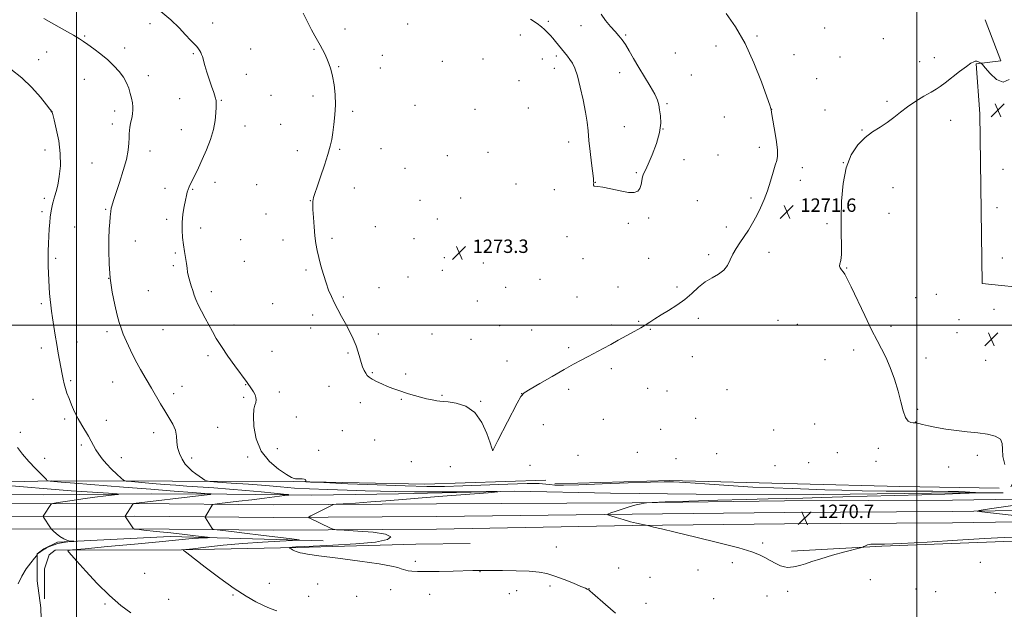
# Model space of a CAD drawing. Extents: x 2172300 to 2175200, y 354800 to 357700.
# Drawn here: x 2172966 to 2173552, y 356331 to 356682 of the extents above; entities that cross this region are included whole.
import ezdxf

# ---------------------------------------------------------------- set-up
doc = ezdxf.new("R2010")
doc.units = 0
doc.header["$MEASUREMENT"] = 0
for name, color, linetype, lineweight in [('32000', 7, 'Continuous', 0), ('DTM HARD BREAKLINE', 7, 'Continuous', 0), ('DTM SPOT ELEVATION', 2, 'Continuous', 13), ('INDEX CONTOUR', 41, 'Continuous', 13), ('INTERMEDIATE CONTOUR', 44, 'Continuous', 0), ('SPOT ELEVATION', 7, 'Continuous', 0)]:
    doc.layers.add(name, color=color, linetype=linetype, lineweight=lineweight)
doc.styles.add('Style-ITALICS', font='ITALICS.shx')

# ---------------------------------------------------------------- blocks, each defined once
blk = doc.blocks.new('SPOT')
at = {"layer": 'SPOT ELEVATION'}
for p, q in [((-3.91, -3.91), (3.82, 3.81)), ((-1.65, 3.77), (1.72, -3.93))]:
    blk.add_line(p, q, dxfattribs=at)

msp = doc.modelspace()

# ---------------------------------------------------------------- linework, layer by layer
at = {"layer": '32000', "flags": 128}
for points in [[(2173000, 355000), (2173000, 357500)], [(2173500, 357500), (2173500, 355000)], [(2172500, 356500), (2175000, 356500)]]:
    msp.add_lwpolyline(points, dxfattribs=at)
at = {"layer": 'DTM HARD BREAKLINE'}
for points in [[(2173555.91, 356403.96, 1271.97), (2173566.19, 356423.47, 1272.25), (2173572.47, 356442.56, 1272.44), (2173569.61, 356521.64, 1273.2), (2173538.96, 356524.85, 1273.49), (2173537.51, 356625.7, 1273.3), (2173535.38, 356655.47, 1272.11), (2173550.05, 356657.2, 1271.59), (2173540.79, 356681.67, 1270.4)], [(2173279.39, 356407.94, 1270.48), (2173207.41, 356405.5, 1270.95), (2173129.23, 356407.08, 1269.91), (2173057.26, 356407.31, 1267.25), (2172985.29, 356407.54, 1264.12), (2172902.65, 356405.58, 1260.23), (2172820.02, 356403.62, 1257.28), (2172737.81, 356399, 1255.58), (2172718.27, 356401.73, 1255.43), (2172706.72, 356401.76, 1255.58), (2172681.84, 356400.07, 1255.67)], [(2173353.13, 356407.71, 1270.1), (2173284.71, 356405.71, 1270.34)], [(2173549.04, 356403.09, 1271.24), (2173489.95, 356404.16, 1271.05), (2173429.1, 356405.69, 1270.67), (2173353.13, 356407.71, 1270.1)], [(2172666.03, 356393.9, 1254.03), (2172700.24, 356394.68, 1254.08), (2172716.24, 356395.52, 1252.04), (2172753.99, 356394.51, 1254.5), (2172823.31, 356397.4, 1255.6), (2172905.06, 356399.36, 1257.92), (2172980.14, 356399.12, 1260.53), (2173044.55, 356399.81, 1262.57), (2173089.42, 356399.67, 1264.28), (2173140.07, 356399.06, 1266.56), (2173191.6, 356399.78, 1267.32), (2173260.91, 356401.34, 1268.08), (2173317.77, 356400.27, 1268.36), (2173368.86, 356399.67, 1268.93), (2173444.38, 356399.43, 1269.26), (2173524.8, 356400.5, 1269.64), (2173551.45, 356400.42, 1270.5)], [(2173597.55, 356397.22, 1272.04), (2173521.21, 356396.13, 1271.75), (2173421.26, 356395.56, 1270.47), (2173330.61, 356394.52, 1269.95), (2173214.22, 356393.86, 1268.81), (2173117.45, 356393.28, 1267.53), (2173034.39, 356393.99, 1264.02), (2172953.04, 356393.8, 1260.69), (2172851.69, 356393.23, 1257.8), (2172761.92, 356391.74, 1255.47), (2172681.98, 356390.66, 1254.86), (2172599.8, 356390.04, 1253.91), (2172536.58, 356389.35, 1251.35), (2172500, 356387.776, 1249.726)], [(2173597.69, 356390.47, 1272.24), (2173521.28, 356389.38, 1271.95), (2173421.32, 356388.81, 1270.67), (2173330.69, 356387.77, 1270.15), (2173214.29, 356386.36, 1269.01), (2173117.44, 356385.78, 1267.73), (2173034.37, 356386.49, 1264.22), (2172953.07, 356386.3, 1260.89), (2172851.77, 356385.73, 1258), (2172762.03, 356384.24, 1255.67), (2172682.06, 356383.16, 1255.06), (2172599.87, 356382.54, 1254.11), (2172536.78, 356381.85, 1251.55), (2172500, 356380.271, 1249.913)], [(2173597.83, 356383.72, 1272.04), (2173521.35, 356382.63, 1271.75), (2173421.38, 356382.06, 1270.47), (2173330.77, 356381.02, 1269.95), (2173214.36, 356378.86, 1268.81), (2173117.43, 356378.28, 1267.53), (2173034.35, 356378.99, 1264.02), (2172953.1, 356378.8, 1260.69), (2172851.85, 356378.23, 1257.8), (2172762.14, 356376.74, 1255.47), (2172682.14, 356375.66, 1254.86), (2172599.94, 356375.04, 1253.91), (2172536.98, 356374.35, 1251.35), (2172500, 356372.765, 1249.701)], [(2173848.07, 356381.32, 1271.88), (2173786.76, 356380.62, 1271.17), (2173698.79, 356379.13, 1270.74), (2173630.37, 356376.68, 1270.17), (2173557.05, 356371.58, 1269.5), (2173479.3, 356368.72, 1269.93), (2173425.54, 356365.78, 1270.26)], [(2173146.88, 356371.94, 1266.45), (2173055.82, 356374.45, 1263.12), (2172988.72, 356371.11, 1261.8), (2172980.71, 356367.13, 1261.89), (2172976.71, 356364.04, 1261.99), (2172976.66, 356348.04, 1262.36), (2172978.83, 356332.04, 1262.22)], [(2172981.06, 356337.37, 1263.69), (2172981.12, 356355.14, 1263.74), (2172983.81, 356363.57, 1263.69), (2172987.38, 356366.22, 1263.79), (2173062.46, 356366.43, 1265.97), (2173131.32, 356367.99, 1268.15), (2173201.96, 356369.98, 1268.63), (2173234.39, 356370.33, 1268.72)], [(2172978.83, 356332.04, 1262.22), (2172980.84, 356266.73, 1260.32), (2172978.13, 356251.63, 1260.23), (2172971.88, 356241.43, 1259.94), (2172948.3, 356231.74, 1259.28)]]:
    msp.add_polyline3d(points, dxfattribs=at)
at = {"layer": 'DTM SPOT ELEVATION'}
for p in [(2173043.7, 356679.4, 1269.58), (2173081.14, 356679.65, 1270.5), (2173197.18, 356679.16, 1273.1), (2173280.85, 356680.72, 1274.05), (2173159.76, 356676.22, 1272.37), (2173300.27, 356678.22, 1274.21), (2173445.24, 356676.84, 1270.6), (2173004.91, 356672.04, 1268.15), (2173264.1, 356672.55, 1273.87), (2173326.75, 356672.69, 1273.95), (2173405.06, 356671.99, 1271.76), (2173480.03, 356670.39, 1270.67), (2172982.36, 356662.49, 1267.08), (2173028.77, 356664.81, 1268.54), (2173069.66, 356661.58, 1269.86), (2173103.62, 356664.2, 1270.88), (2173141.29, 356664.18, 1271.9), (2173356.37, 356661.94, 1273.56), (2173380.51, 356666.12, 1272.67), (2172977.61, 356657.98, 1266.75), (2173181.97, 356660.43, 1272.6), (2173217.83, 356656.93, 1273.2), (2173241.97, 356658.36, 1273.54), (2173277.26, 356658.34, 1273.87), (2173285.54, 356660.16, 1273.94), (2173426.98, 356660.91, 1271.24), (2173454.44, 356659.44, 1270.84), (2173501.82, 356656.82, 1271.27), (2173510.41, 356659.2, 1271.36), (2173156.15, 356653.8, 1272.09), (2173180.77, 356652.95, 1272.52), (2173284.33, 356652.71, 1273.89), (2173323.15, 356650.27, 1274.21), (2173004.81, 356646.29, 1267.14), (2173042.71, 356648.38, 1268.49), (2173101.19, 356649.18, 1270.68), (2173263.44, 356645.52, 1273.71), (2173365.92, 356648.81, 1273.45), (2173440.4, 356646.57, 1271.16), (2173061.36, 356634.85, 1269.12), (2173086.21, 356633.86, 1270.11), (2173115.74, 356636.71, 1271.03), (2173140.85, 356636.31, 1271.7), (2173482.24, 356633.27, 1271.68), (2172985.07, 356626.94, 1265.98), (2173022.69, 356627.33, 1267.54), (2173164.34, 356627.32, 1272.2), (2173201.56, 356630.89, 1272.78), (2173237.17, 356628.49, 1273.29), (2173268.82, 356629.2, 1273.7), (2173351.49, 356631.74, 1273.95), (2173413.71, 356628.45, 1271.99), (2173445.47, 356628.01, 1271.37), (2173385.5, 356623.95, 1272.98), (2173520.25, 356621.83, 1272.78), (2173021.44, 356619.68, 1267.46), (2173062.4, 356616.42, 1269.25), (2173100.24, 356618.41, 1270.64), (2173121.54, 356619.56, 1271.28), (2173325.95, 356618.04, 1274.22), (2173349.05, 356616.63, 1274), (2173467.49, 356616.13, 1271.92), (2173292.93, 356609.05, 1273.88), (2172981.39, 356604.21, 1265.46), (2173043.84, 356603.59, 1268.66), (2173131.5, 356603.86, 1271.63), (2173156.65, 356604.57, 1272.11), (2173181.34, 356605.08, 1272.47), (2173244.89, 356602.95, 1273.3), (2173406.31, 356605.92, 1272.29), (2173220.78, 356600.91, 1272.99), (2173361.57, 356598.42, 1273.6), (2173381.83, 356601.24, 1273.07), (2173009.26, 356596.41, 1266.87), (2173195.51, 356593.26, 1272.68), (2173431.94, 356593.64, 1271.67), (2173456.28, 356596.77, 1272), (2173551.38, 356592.73, 1272.53), (2173333.2, 356590.82, 1274.1), (2173430.74, 356586.12, 1271.57), (2173052.69, 356581.47, 1269.51), (2173069.19, 356580.84, 1270.1), (2173082.38, 356585.04, 1270.48), (2173107.2, 356583.63, 1271.23), (2173165.29, 356581.63, 1272.34), (2173261.49, 356583.94, 1273.52), (2173284.47, 356580.6, 1273.74), (2173308.85, 356585.04, 1274.01), (2173485.94, 356581.8, 1272.92), (2172980.86, 356575.45, 1265.67), (2173139.2, 356574.03, 1271.98), (2173204.53, 356574.23, 1272.86), (2173228.7, 356575.76, 1273.24), (2173369.51, 356574.17, 1273.04), (2173401.44, 356575.72, 1272.23), (2172979.61, 356567.65, 1265.71), (2173017.4, 356568.93, 1267.84), (2173547.75, 356569.98, 1272.97), (2173053.81, 356563.06, 1269.72), (2173112.88, 356566.27, 1271.45), (2173214.7, 356563.14, 1273.08), (2173340.52, 356563.79, 1273.84), (2173483.48, 356566.56, 1273.05), (2172998.97, 356558.44, 1266.92), (2173073.87, 356557.86, 1270.39), (2173177.81, 356558.7, 1272.55), (2173328.32, 356560.58, 1273.87), (2173386.75, 356558.49, 1272.33), (2173446.54, 356560.48, 1271.72), (2173035.16, 356550.13, 1268.85), (2173097.79, 356550.97, 1271.08), (2173122.88, 356550.74, 1271.67), (2173152.18, 356551.74, 1272.18), (2173200.87, 356551.52, 1272.91), (2173291.83, 356552.79, 1273.9), (2173243.38, 356544.65, 1273.59), (2173267.21, 356546.96, 1273.68), (2172987.71, 356539.92, 1266.28), (2173058.96, 356542.99, 1269.82), (2173218.96, 356540.31, 1273.21), (2173301.51, 356539.61, 1273.78), (2173340.51, 356539.87, 1273.24), (2173376.17, 356541.99, 1272.28), (2173412.01, 356543.46, 1271.54), (2173550.89, 356540.02, 1273.05), (2173057.73, 356535.46, 1269.76), (2173099.88, 356538.11, 1271.1), (2173136.71, 356532.91, 1271.85), (2173217.73, 356532.73, 1273.17), (2173242.15, 356537.04, 1273.58), (2173458.25, 356534.15, 1272.06), (2173019.11, 356527.89, 1268), (2173197.21, 356528.74, 1272.86), (2173275.85, 356527.37, 1273.71), (2173180.08, 356522.42, 1272.57), (2173255.46, 356522.59, 1273.63), (2173322.22, 356522.83, 1273.19), (2173357.36, 356522.7, 1272.32), (2173042.79, 356520.52, 1269.05), (2173080.23, 356520.09, 1270.39), (2173158.87, 356516.85, 1272.13), (2173297.83, 356516.88, 1273.33), (2173499.38, 356516.51, 1272.96), (2173511.67, 356518.48, 1273.02), (2172979.1, 356512.89, 1265.71), (2173116.72, 356512.82, 1271.3), (2173238.48, 356514.42, 1273.37), (2173545.96, 356509.45, 1273.07), (2173140.68, 356506.13, 1271.72), (2173370.13, 356504.2, 1271.57), (2173525.21, 356503.38, 1272.91), (2173051.55, 356497.35, 1269.09), (2173093.77, 356500.11, 1270.5), (2173139.43, 356498.48, 1271.58), (2173251.79, 356499.79, 1273.24), (2173318.56, 356500.16, 1272.46), (2173334.5, 356502.32, 1272.17), (2173341.51, 356497.53, 1271.85), (2173417.44, 356502.87, 1271.21), (2173429.05, 356500.6, 1271.17), (2173484.66, 356499.48, 1272.33), (2173018.24, 356496.3, 1267.61), (2173179.67, 356494.77, 1272.33), (2173211.57, 356494.79, 1272.78), (2173234.79, 356491.62, 1273.06), (2173270.96, 356497.15, 1273.12), (2173523.98, 356495.7, 1272.8), (2172979.15, 356486.61, 1265.51), (2173000.41, 356490.06, 1266.65), (2173292.96, 356486.72, 1272.44), (2173078.27, 356481.87, 1269.66), (2173116.42, 356484.47, 1270.8), (2173161.62, 356483.54, 1271.85), (2173366.49, 356481.44, 1271.1), (2173462.44, 356485.31, 1271.59), (2173505.57, 356480.64, 1272.53), (2173256.17, 356478.75, 1272.71), (2173318.32, 356474.22, 1271.42), (2173445.49, 356479.62, 1271.26), (2173541.08, 356479.12, 1272.64), (2173175.99, 356471.91, 1272.13), (2173195.83, 356471.15, 1272.26), (2172996.69, 356467.14, 1266.23), (2173021.56, 356466.35, 1267.18), (2173062.85, 356463.71, 1268.73), (2173100.75, 356464.81, 1269.95), (2173150.34, 356463.8, 1271.25), (2173339.85, 356462.61, 1270.65), (2173057.88, 356459.35, 1268.44), (2173099.52, 356457.17, 1269.75), (2173120.75, 356460.4, 1270.46), (2173217.6, 356458.3, 1272.13), (2173264.84, 356459.35, 1272.01), (2173292.97, 356461.9, 1271.48), (2173351.4, 356460.98, 1270.53), (2173387.08, 356461.84, 1270.74), (2172974.24, 356456.08, 1265.01), (2173168.99, 356454.08, 1271.43), (2173193.36, 356455.94, 1271.89), (2173240.56, 356454.73, 1272.12), (2173130.83, 356445.42, 1270.77), (2173368.38, 356444.62, 1270.29), (2173500.65, 356450.09, 1272.16), (2172992.97, 356444.22, 1265.69), (2173017.86, 356443.54, 1266.68), (2173083.99, 356439.31, 1268.86), (2173277.81, 356440.95, 1271.3), (2173313.5, 356444.12, 1270.6), (2173439.31, 356441.27, 1271.37), (2173499.42, 356442.5, 1272.01), (2172966.71, 356436.47, 1264.34), (2173045.93, 356436.21, 1267.47), (2173158.29, 356437.33, 1270.83), (2173347.74, 356438.08, 1270.1), (2173414.8, 356437.84, 1271.1), (2173003.03, 356428.76, 1265.68), (2173177.45, 356431.8, 1271.15), (2173026.69, 356421.31, 1266.59), (2173068.51, 356421.16, 1268.38), (2173101.92, 356421.65, 1269.7), (2173119.63, 356426.7, 1270.77), (2173144.21, 356425.74, 1271.07), (2173247.6, 356425.75, 1272.01), (2173298.41, 356422.68, 1270.54), (2173333.76, 356424.56, 1270.36), (2173380.99, 356423.73, 1270.45), (2173452.68, 356424.25, 1271.35), (2173477.07, 356426.93, 1271.68), (2173536.02, 356422.7, 1271.8), (2172981.03, 356420.83, 1264.72), (2173199.28, 356418.93, 1270.7), (2173222.55, 356416.02, 1270.43), (2173269.83, 356416.75, 1269.99), (2173356.78, 356420.65, 1269.87), (2173415.61, 356416.49, 1270.46), (2173435.62, 356418.38, 1270.88), (2173475.83, 356419.15, 1271.39), (2173519, 356415.79, 1271.18), (2173408.28, 356370.63, 1270.16), (2173285.57, 356368.14, 1268.69), (2173201.61, 356359.59, 1268.26), (2173390.19, 356358.88, 1269.72), (2173537.8, 356359.1, 1269.07), (2173040.54, 356352.54, 1264.99), (2173240.07, 356353.55, 1267.97), (2173322.75, 356355.76, 1268.78), (2173369.93, 356354.55, 1269.44), (2173114.8, 356346.64, 1266.69), (2173143.63, 356346.18, 1267.13), (2173281.85, 356345.09, 1267.71), (2173341.32, 356350.07, 1268.88), (2173472.33, 356348.73, 1269.4), (2173093.14, 356339.75, 1265.87), (2173186.93, 356342.75, 1267.48), (2173210.23, 356339.98, 1267.44), (2173257.51, 356340.55, 1267.34), (2173262, 356342.31, 1267.41), (2173304.93, 356343.33, 1268.02), (2173423.28, 356341.8, 1269.62), (2173499.63, 356343.32, 1269.14), (2173511.27, 356341.72, 1269.02), (2173546.8, 356340.96, 1269.32), (2173017.01, 356334.3, 1263.83), (2173054.99, 356337.16, 1264.85), (2173138.16, 356338.91, 1266.7), (2173166.69, 356338.91, 1267.07), (2173338.83, 356334.64, 1268.49), (2173379.08, 356337.41, 1269.21), (2173410.85, 356338.97, 1269.55)]:
    msp.add_point(p, dxfattribs=at)
at = {"layer": 'INDEX CONTOUR'}
msp.add_polyline3d([(2173050.255, 356686.499, 1270), (2173056.164, 356681.637, 1270), (2173061.068, 356676.833, 1270), (2173064.969, 356672.68, 1270), (2173067.903, 356669.616, 1270), (2173070.039, 356667.445, 1270), (2173071.579, 356665.814, 1270), (2173072.704, 356664.425, 1270), (2173073.513, 356663.203, 1270), (2173074.083, 356662.126, 1270), (2173074.511, 356661.102, 1270), (2173074.95, 356659.756, 1270), (2173076.498, 356654.463, 1270), (2173077.684, 356650.523, 1270), (2173079.034, 356646.277, 1270), (2173080.437, 356642.153, 1270), (2173081.709, 356638.488, 1270), (2173082.648, 356635.594, 1270), (2173083.116, 356633.598, 1270), (2173083.227, 356631.887, 1270), (2173083.154, 356629.663, 1270), (2173082.997, 356626.299, 1270), (2173082.543, 356621.833, 1270), (2173081.503, 356616.482, 1270), (2173079.696, 356610.507, 1270), (2173077.38, 356604.377, 1270), (2173074.923, 356598.611, 1270), (2173072.646, 356593.642, 1270), (2173070.675, 356589.566, 1270), (2173067.937, 356584.066, 1270), (2173067.122, 356582.322, 1270), (2173066.518, 356580.829, 1270), (2173066.003, 356579.253, 1270), (2173065.48, 356577.234, 1270), (2173064.86, 356574.413, 1270), (2173064.103, 356570.565, 1270), (2173063.384, 356566.017, 1270), (2173062.931, 356561.232, 1270), (2173062.907, 356556.597, 1270), (2173063.23, 356552.162, 1270), (2173063.757, 356547.898, 1270), (2173064.356, 356543.809, 1270), (2173065.446, 356536.721, 1270), (2173065.832, 356533.972, 1270), (2173066.204, 356531.532, 1270), (2173066.703, 356529.065, 1270), (2173067.425, 356526.33, 1270), (2173068.301, 356523.446, 1270), (2173069.21, 356520.622, 1270), (2173070.094, 356517.979, 1270), (2173071.117, 356515.27, 1270), (2173072.503, 356512.16, 1270), (2173074.391, 356508.427, 1270), (2173076.588, 356504.319, 1270), (2173080.924, 356496.289, 1270), (2173083.248, 356492.211, 1270), (2173086.246, 356487.45, 1270), (2173090.152, 356481.759, 1270), (2173094.296, 356475.977, 1270), (2173101.586, 356466.044, 1270), (2173104.274, 356462.146, 1270), (2173105.385, 356460.404, 1270), (2173106.314, 356458.65, 1270), (2173106.841, 356457.066, 1270), (2173106.957, 356455.614, 1270), (2173106.703, 356454.195, 1270), (2173106.166, 356452.596, 1270), (2173105.602, 356450.139, 1270), (2173105.312, 356446.027, 1270), (2173105.634, 356439.813, 1270), (2173107.039, 356432.436, 1270), (2173110.036, 356425.183, 1270), (2173114.814, 356419.131, 1270), (2173120.282, 356414.514, 1270), (2173125.03, 356411.354, 1270), (2173128.002, 356409.595, 1270), (2173129.56, 356408.859, 1270), (2173130.421, 356408.686, 1270), (2173131.193, 356408.685, 1270), (2173132.058, 356408.726, 1270), (2173133.087, 356408.742, 1270), (2173134.294, 356408.681, 1270), (2173135.449, 356408.522, 1270), (2173136.261, 356408.256, 1270), (2173136.532, 356407.892, 1270), (2173136.425, 356407.506, 1270), (2173136.198, 356407.191, 1270), (2173136.471, 356406.999, 1270), (2173139.325, 356406.807, 1270), (2173147.208, 356406.453, 1270), (2173161.463, 356405.837, 1270), (2173179.019, 356405.116, 1270), (2173195.701, 356404.513, 1270), (2173208.488, 356404.209, 1270), (2173218.974, 356404.219, 1270), (2173229.907, 356404.519, 1270), (2173256.784, 356405.602, 1270), (2173268.171, 356405.943, 1270), (2173275.3, 356405.905, 1270), (2173279.228, 356405.615, 1270), (2173281.766, 356405.268, 1270), (2173284.722, 356405.041, 1270), (2173289.866, 356405.014, 1270), (2173298.963, 356405.24, 1270), (2173312.811, 356405.732, 1270), (2173328.347, 356406.327, 1270), (2173341.542, 356406.821, 1270), (2173349.689, 356407.038, 1270), (2173355.368, 356406.924, 1270), (2173362.483, 356406.458, 1270), (2173373.861, 356405.657, 1270), (2173388.022, 356404.716, 1270), (2173402.409, 356403.871, 1270), (2173414.998, 356403.297, 1270), (2173425.901, 356402.919, 1270), (2173435.761, 356402.603, 1270), (2173445.295, 356402.247, 1270), (2173455.519, 356401.893, 1270), (2173467.523, 356401.615, 1270), (2173481.819, 356401.467, 1270), (2173496.608, 356401.407, 1270), (2173509.514, 356401.368, 1270), (2173518.74, 356401.296, 1270), (2173524.806, 356401.184, 1270), (2173528.812, 356401.039, 1270), (2173531.692, 356400.868, 1270), (2173533.72, 356400.701, 1270), (2173535.006, 356400.569, 1270), (2173535.602, 356400.493, 1270), (2173535.339, 356400.435, 1270), (2173533.994, 356400.348, 1270), (2173531.174, 356400.19, 1270), (2173525.805, 356399.958, 1270), (2173516.653, 356399.656, 1270), (2173503.087, 356399.29, 1270), (2173486.913, 356398.877, 1270), (2173470.547, 356398.435, 1270), (2173455.951, 356397.99, 1270), (2173443.281, 356397.581, 1270), (2173432.24, 356397.253, 1270), (2173422.256, 356397.024, 1270), (2173411.643, 356396.808, 1270), (2173398.44, 356396.49, 1270), (2173381.671, 356396, 1270), (2173364.31, 356395.448, 1270), (2173350.317, 356394.986, 1270), (2173342.529, 356394.717, 1270), (2173339.304, 356394.545, 1270), (2173337.877, 356394.322, 1270), (2173335.958, 356393.915, 1270), (2173333.151, 356393.246, 1270), (2173329.537, 356392.256, 1270), (2173325.315, 356390.945, 1270), (2173321.172, 356389.572, 1270), (2173317.917, 356388.459, 1270), (2173316.222, 356387.814, 1270), (2173316.228, 356387.376, 1270), (2173317.937, 356386.772, 1270), (2173321.218, 356385.738, 1270), (2173325.392, 356384.465, 1270), (2173329.643, 356383.256, 1270), (2173333.279, 356382.351, 1270), (2173336.099, 356381.748, 1270), (2173339.111, 356381.183, 1270), (2173339.91, 356381.003, 1270), (2173343.475, 356380.076, 1270), (2173348.148, 356378.913, 1270), (2173356.347, 356376.945, 1270), (2173368.548, 356374.059, 1270), (2173382.24, 356370.764, 1270), (2173394.164, 356367.717, 1270), (2173401.91, 356365.402, 1270), (2173406.453, 356363.605, 1270), (2173409.613, 356361.937, 1270), (2173412.843, 356360.129, 1270), (2173416.116, 356358.387, 1270), (2173419.036, 356357.035, 1270), (2173421.323, 356356.31, 1270), (2173423.163, 356356.09, 1270), (2173424.858, 356356.163, 1270), (2173426.671, 356356.368, 1270), (2173428.711, 356356.737, 1270), (2173431.05, 356357.352, 1270), (2173433.841, 356358.285, 1270), (2173437.583, 356359.572, 1270), (2173442.856, 356361.243, 1270), (2173449.855, 356363.253, 1270), (2173457.217, 356365.26, 1270), (2173466.527, 356367.741, 1270), (2173467.915, 356368.166, 1270), (2173468.546, 356368.489, 1270), (2173469.42, 356368.975, 1270), (2173470.776, 356369.504, 1270), (2173472.664, 356369.858, 1270), (2173475.457, 356369.913, 1270), (2173480.825, 356369.925, 1270), (2173490.763, 356370.251, 1270), (2173506.246, 356371.114, 1270), (2173524.169, 356372.24, 1270), (2173540.41, 356373.228, 1270), (2173552.047, 356373.783, 1270), (2173560.952, 356374.035, 1270)], dxfattribs=at)
at = {"layer": 'INTERMEDIATE CONTOUR'}
for points in [[(2173134.916, 356685.543, 1272), (2173137.537, 356680.416, 1272), (2173139.893, 356675.717, 1272), (2173141.886, 356672.04, 1272), (2173145.081, 356666.594, 1272), (2173146.473, 356664.017, 1272), (2173147.79, 356661.34, 1272), (2173149.047, 356658.562, 1272), (2173150.254, 356655.626, 1272), (2173151.389, 356652.254, 1272), (2173152.422, 356648.115, 1272), (2173153.306, 356643, 1272), (2173153.922, 356637.188, 1272), (2173154.134, 356631.086, 1272), (2173153.866, 356625.079, 1272), (2173153.275, 356619.487, 1272), (2173152.579, 356614.611, 1272), (2173151.906, 356610.54, 1272), (2173151.032, 356606.517, 1272), (2173149.64, 356601.573, 1272), (2173147.565, 356595.14, 1272), (2173145.223, 356588.24, 1272), (2173143.179, 356582.296, 1272), (2173141.863, 356578.37, 1272), (2173141.163, 356576.09, 1272), (2173140.83, 356574.723, 1272), (2173140.662, 356573.539, 1272), (2173140.629, 356571.818, 1272), (2173140.747, 356568.842, 1272), (2173141.022, 356564.184, 1272), (2173141.429, 356558.6, 1272), (2173141.934, 356553.136, 1272), (2173142.519, 356548.555, 1272), (2173143.256, 356544.482, 1272), (2173144.231, 356540.262, 1272), (2173145.498, 356535.429, 1272), (2173146.972, 356530.294, 1272), (2173148.528, 356525.358, 1272), (2173150.088, 356520.992, 1272), (2173151.719, 356517.049, 1272), (2173153.523, 356513.249, 1272), (2173155.576, 356509.355, 1272), (2173157.818, 356505.287, 1272), (2173160.158, 356501.006, 1272), (2173162.49, 356496.523, 1272), (2173164.64, 356492.041, 1272), (2173166.418, 356487.815, 1272), (2173167.702, 356484.049, 1272), (2173168.642, 356480.74, 1272), (2173169.456, 356477.833, 1272), (2173170.317, 356475.293, 1272), (2173171.226, 356473.152, 1272), (2173172.135, 356471.459, 1272), (2173173.062, 356470.209, 1272), (2173174.264, 356469.171, 1272), (2173176.06, 356468.061, 1272), (2173178.653, 356466.675, 1272), (2173181.78, 356465.145, 1272), (2173185.063, 356463.682, 1272), (2173188.207, 356462.449, 1272), (2173191.266, 356461.378, 1272), (2173197.644, 356459.29, 1272), (2173201.076, 356458.221, 1272), (2173204.651, 356457.212, 1272), (2173208.288, 356456.327, 1272), (2173211.655, 356455.626, 1272), (2173214.364, 356455.162, 1272), (2173216.27, 356454.947, 1272), (2173218.19, 356454.798, 1272), (2173221.187, 356454.496, 1272), (2173225.95, 356453.726, 1272), (2173231.65, 356451.843, 1272), (2173237.091, 356448.113, 1272), (2173241.304, 356442.233, 1272), (2173244.251, 356435.609, 1272), (2173246.126, 356430.073, 1272), (2173247.142, 356426.995, 1272), (2173247.574, 356425.874, 1272), (2173247.717, 356425.746, 1272), (2173247.92, 356426.006, 1272), (2173248.744, 356427.502, 1272), (2173250.806, 356431.442, 1272), (2173262.248, 356453.622, 1272), (2173264.485, 356457.67, 1272), (2173266.497, 356459.865, 1272), (2173269.912, 356462.005, 1272), (2173275.811, 356465.424, 1272), (2173283.112, 356469.633, 1272), (2173290.188, 356473.684, 1272), (2173295.809, 356476.855, 1272), (2173300.33, 356479.34, 1272), (2173304.503, 356481.557, 1272), (2173313.517, 356486.237, 1272), (2173318.091, 356488.671, 1272), (2173322.442, 356491.082, 1272), (2173330, 356495.377, 1272), (2173335.776, 356498.576, 1272), (2173338.383, 356500.102, 1272), (2173341.101, 356501.823, 1272), (2173344.184, 356503.817, 1272), (2173347.884, 356506.139, 1272), (2173352.339, 356508.834, 1272), (2173357.184, 356511.897, 1272), (2173361.932, 356515.313, 1272), (2173366.222, 356519.003, 1272), (2173370.204, 356522.636, 1272), (2173374.155, 356525.818, 1272), (2173378.227, 356528.303, 1272), (2173382.075, 356530.453, 1272), (2173385.233, 356532.775, 1272), (2173387.405, 356535.646, 1272), (2173388.984, 356538.931, 1272), (2173390.533, 356542.358, 1272), (2173392.493, 356545.731, 1272), (2173394.812, 356549.135, 1272), (2173397.317, 356552.727, 1272), (2173399.854, 356556.626, 1272), (2173402.362, 356560.814, 1272), (2173404.801, 356565.237, 1272), (2173407.131, 356569.865, 1272), (2173409.307, 356574.77, 1272), (2173411.286, 356580.048, 1272), (2173413.028, 356585.652, 1272), (2173414.521, 356590.962, 1272), (2173415.758, 356595.217, 1272), (2173416.707, 356598.035, 1272), (2173417.223, 356600.58, 1272), (2173417.134, 356604.391, 1272), (2173416.371, 356610.434, 1272), (2173415.27, 356617.357, 1272), (2173413.686, 356626.609, 1272), (2173413.398, 356628.387, 1272), (2173413.259, 356628.851, 1272), (2173412.576, 356630.82, 1272), (2173410.816, 356635.81, 1272), (2173407.602, 356644.727, 1272), (2173403.152, 356656.033, 1272), (2173397.832, 356667.58, 1272), (2173392.083, 356677.546, 1272), (2173386.646, 356685.424, 1272)], [(2173270.126, 356682.107, 1274), (2173274.063, 356679.478, 1274), (2173276.78, 356677.444, 1274), (2173278.529, 356675.898, 1274), (2173279.765, 356674.641, 1274), (2173280.886, 356673.476, 1274), (2173282.069, 356672.221, 1274), (2173283.432, 356670.696, 1274), (2173285.055, 356668.779, 1274), (2173286.849, 356666.597, 1274), (2173290.463, 356662.153, 1274), (2173292.134, 356660.045, 1274), (2173293.68, 356657.982, 1274), (2173295.107, 356655.804, 1274), (2173296.529, 356652.829, 1274), (2173298.086, 356648.248, 1274), (2173299.843, 356641.619, 1274), (2173301.577, 356633.973, 1274), (2173302.989, 356626.708, 1274), (2173303.88, 356620.808, 1274), (2173304.445, 356615.593, 1274), (2173304.98, 356609.97, 1274), (2173305.698, 356603.254, 1274), (2173306.492, 356596.401, 1274), (2173307.591, 356587.364, 1274), (2173307.775, 356585.653, 1274), (2173307.786, 356584.75, 1274), (2173307.707, 356583.94, 1274), (2173307.688, 356583.221, 1274), (2173307.9, 356582.767, 1274), (2173308.569, 356582.656, 1274), (2173310.167, 356582.586, 1274), (2173313.224, 356582.159, 1274), (2173317.972, 356581.135, 1274), (2173323.458, 356579.917, 1274), (2173328.429, 356579.068, 1274), (2173331.912, 356579.04, 1274), (2173334.058, 356579.858, 1274), (2173335.294, 356581.437, 1274), (2173336.014, 356583.63, 1274), (2173336.899, 356588.293, 1274), (2173337.505, 356590.127, 1274), (2173338.526, 356592.321, 1274), (2173340.195, 356595.873, 1274), (2173342.581, 356601.411, 1274), (2173345.091, 356608.086, 1274), (2173346.972, 356614.677, 1274), (2173347.681, 356620.202, 1274), (2173347.524, 356624.62, 1274), (2173347.022, 356628.124, 1274), (2173346.528, 356630.995, 1274), (2173345.725, 356633.854, 1274), (2173344.134, 356637.41, 1274), (2173341.449, 356642.146, 1274), (2173338.078, 356647.655, 1274), (2173334.605, 356653.307, 1274), (2173331.509, 356658.547, 1274), (2173328.862, 356663.129, 1274), (2173326.629, 356666.885, 1274), (2173324.72, 356669.763, 1274), (2173322.821, 356672.186, 1274), (2173320.561, 356674.699, 1274), (2173317.73, 356677.718, 1274), (2173314.753, 356681.184, 1274), (2173312.212, 356684.911, 1274)], [(2172980.539, 356682.362, 1268), (2172986.553, 356678.961, 1268), (2172992.92, 356675.435, 1268), (2172998.319, 356672.42, 1268), (2173001.853, 356670.332, 1268), (2173004.287, 356668.71, 1268), (2173006.81, 356666.872, 1268), (2173010.308, 356664.304, 1268), (2173014.464, 356661.158, 1268), (2173018.66, 356657.751, 1268), (2173022.376, 356654.343, 1268), (2173025.484, 356650.97, 1268), (2173027.954, 356647.612, 1268), (2173029.79, 356644.265, 1268), (2173031.11, 356640.992, 1268), (2173032.073, 356637.872, 1268), (2173032.799, 356634.977, 1268), (2173033.309, 356632.342, 1268), (2173033.592, 356629.999, 1268), (2173033.642, 356627.943, 1268), (2173033.481, 356626.037, 1268), (2173033.136, 356624.113, 1268), (2173032.139, 356619.924, 1268), (2173031.733, 356617.859, 1268), (2173031.526, 356615.91, 1268), (2173031.457, 356613.848, 1268), (2173031.424, 356611.38, 1268), (2173031.298, 356608.208, 1268), (2173030.83, 356604.057, 1268), (2173029.74, 356598.65, 1268), (2173027.888, 356591.968, 1268), (2173025.686, 356584.997, 1268), (2173022.309, 356574.835, 1268), (2173021.489, 356572.297, 1268), (2173021.03, 356570.775, 1268), (2173020.761, 356569.75, 1268), (2173020.602, 356568.983, 1268), (2173020.498, 356568.301, 1268), (2173020.399, 356567.506, 1268), (2173020.274, 356566.295, 1268), (2173020.096, 356564.338, 1268), (2173019.853, 356561.335, 1268), (2173019.591, 356557.106, 1268), (2173019.368, 356551.5, 1268), (2173019.264, 356544.484, 1268), (2173019.443, 356536.481, 1268), (2173020.092, 356528.035, 1268), (2173021.305, 356519.705, 1268), (2173022.819, 356512.134, 1268), (2173024.281, 356505.984, 1268), (2173025.451, 356501.625, 1268), (2173026.547, 356498.262, 1268), (2173027.899, 356494.804, 1268), (2173029.772, 356490.406, 1268), (2173032.161, 356485.186, 1268), (2173034.993, 356479.501, 1268), (2173038.166, 356473.688, 1268), (2173041.457, 356467.987, 1268), (2173044.614, 356462.615, 1268), (2173050.052, 356453.271, 1268), (2173052.579, 356449.1, 1268), (2173055.098, 356445.115, 1268), (2173057.324, 356441.296, 1268), (2173058.885, 356437.644, 1268), (2173059.57, 356434.145, 1268), (2173059.823, 356430.721, 1268), (2173060.249, 356427.279, 1268), (2173061.312, 356423.787, 1268), (2173062.916, 356420.447, 1268), (2173064.82, 356417.526, 1268), (2173066.825, 356415.207, 1268), (2173068.887, 356413.356, 1268), (2173071.001, 356411.758, 1268), (2173073.118, 356410.26, 1268), (2173075.021, 356408.952, 1268), (2173076.449, 356407.987, 1268), (2173077.461, 356407.448, 1268), (2173079.396, 356407.14, 1268), (2173083.914, 356406.799, 1268), (2173092.047, 356406.224, 1268), (2173102.323, 356405.473, 1268), (2173112.643, 356404.67, 1268), (2173121.498, 356403.918, 1268), (2173129.728, 356403.259, 1268), (2173138.765, 356402.715, 1268), (2173149.548, 356402.299, 1268), (2173161.067, 356401.973, 1268), (2173171.813, 356401.691, 1268), (2173180.904, 356401.42, 1268), (2173189.951, 356401.191, 1268), (2173201.182, 356401.046, 1268), (2173215.843, 356401.015, 1268), (2173231.259, 356401.059, 1268), (2173243.771, 356401.122, 1268), (2173250.379, 356401.134, 1268), (2173250.697, 356400.971, 1268), (2173244.999, 356400.493, 1268), (2173220.676, 356398.555, 1268), (2173208.139, 356397.537, 1268), (2173191.56, 356396.154, 1268), (2173184.168, 356395.583, 1268), (2173175.23, 356394.955, 1268), (2173166.079, 356394.345, 1268), (2173158.74, 356393.866, 1268), (2173154.66, 356393.589, 1268), (2173152.96, 356393.388, 1268), (2173152.186, 356393.091, 1268), (2173139.592, 356386.766, 1268), (2173138.403, 356386.146, 1268), (2173138.121, 356385.843, 1268), (2173138.503, 356385.594, 1268), (2173151.13, 356379.42, 1268), (2173152.697, 356378.755, 1268), (2173154.837, 356378.428, 1268), (2173159.384, 356378.158, 1268), (2173167.365, 356377.7, 1268), (2173176.569, 356376.948, 1268), (2173183.977, 356375.83, 1268), (2173187.042, 356374.334, 1268), (2173185.114, 356372.686, 1268), (2173178.01, 356371.168, 1268), (2173166.186, 356370.007, 1268), (2173152.634, 356369.199, 1268), (2173140.98, 356368.681, 1268), (2173130.64, 356368.24, 1268), (2173129.258, 356368.159, 1268), (2173128.311, 356368.076, 1268), (2173126.996, 356367.933, 1268), (2173126.723, 356367.885, 1268), (2173126.747, 356367.781, 1268), (2173127.089, 356367.535, 1268), (2173127.749, 356367.091, 1268), (2173128.651, 356366.532, 1268), (2173129.701, 356365.975, 1268), (2173130.812, 356365.513, 1268), (2173131.944, 356365.136, 1268), (2173133.063, 356364.813, 1268), (2173134.443, 356364.479, 1268), (2173137.585, 356363.949, 1268), (2173144.296, 356363.003, 1268), (2173155.502, 356361.523, 1268), (2173168.608, 356359.775, 1268), (2173180.137, 356358.124, 1268), (2173187.455, 356356.855, 1268), (2173191.293, 356355.942, 1268), (2173193.223, 356355.277, 1268), (2173194.603, 356354.767, 1268), (2173195.93, 356354.37, 1268), (2173197.489, 356354.057, 1268), (2173199.637, 356353.808, 1268), (2173203.021, 356353.646, 1268), (2173208.363, 356353.607, 1268), (2173215.944, 356353.704, 1268), (2173224.274, 356353.879, 1268), (2173235.949, 356354.152, 1268), (2173238.339, 356354.196, 1268), (2173239.571, 356354.203, 1268), (2173242.669, 356354.184, 1268), (2173253.558, 356354.169, 1268), (2173261.715, 356354.081, 1268), (2173269.396, 356353.822, 1268), (2173275.263, 356353.293, 1268), (2173279.974, 356352.36, 1268), (2173284.685, 356350.884, 1268), (2173290.175, 356348.833, 1268), (2173295.716, 356346.622, 1268), (2173300.202, 356344.772, 1268), (2173302.831, 356343.672, 1268), (2173303.994, 356343.17, 1268), (2173304.389, 356342.972, 1268), (2173304.605, 356342.829, 1268), (2173304.821, 356342.651, 1268), (2173305.651, 356341.909, 1268), (2173307.04, 356340.701, 1268), (2173314.844, 356333.989, 1268), (2173320.719, 356328.792, 1268)], [(2173555.022, 356646.078, 1272), (2173551.409, 356644.629, 1272), (2173547.443, 356646.241, 1272), (2173543.671, 356649.661, 1272), (2173540.755, 356653.059, 1272), (2173539.139, 356655.021, 1272), (2173538.431, 356655.799, 1272), (2173538.024, 356656.056, 1272), (2173536.748, 356656.661, 1272), (2173536.129, 356656.942, 1272), (2173535.709, 356657.098, 1272), (2173535.345, 356657.114, 1272), (2173534.825, 356656.993, 1272), (2173533.912, 356656.665, 1272), (2173532.264, 356655.786, 1272), (2173529.515, 356653.937, 1272), (2173525.52, 356650.917, 1272), (2173516.971, 356644.225, 1272), (2173514.02, 356642.047, 1272), (2173511.523, 356640.42, 1272), (2173508.51, 356638.653, 1272), (2173504.307, 356636.213, 1272), (2173499.388, 356633.217, 1272), (2173494.519, 356629.943, 1272), (2173490.266, 356626.645, 1272), (2173486.404, 356623.471, 1272), (2173482.507, 356620.546, 1272), (2173478.258, 356617.89, 1272), (2173473.759, 356615.111, 1272), (2173469.223, 356611.715, 1272), (2173464.88, 356607.239, 1272), (2173461.049, 356601.338, 1272), (2173458.067, 356593.704, 1272), (2173456.179, 356584.266, 1272), (2173455.227, 356573.911, 1272), (2173454.955, 356563.768, 1272), (2173455.096, 356554.82, 1272), (2173455.331, 356547.483, 1272), (2173455.328, 356542.028, 1272), (2173454.881, 356538.565, 1272), (2173454.3, 356536.546, 1272), (2173454.021, 356535.263, 1272), (2173454.359, 356534.12, 1272), (2173455.158, 356532.97, 1272), (2173456.138, 356531.782, 1272), (2173457.156, 356530.343, 1272), (2173458.61, 356527.715, 1272), (2173461.029, 356522.786, 1272), (2173469.045, 356505.784, 1272), (2173473.174, 356497.305, 1272), (2173476.464, 356491.01, 1272), (2173479.134, 356486.06, 1272), (2173481.614, 356481.038, 1272), (2173484.214, 356474.881, 1272), (2173486.76, 356467.94, 1272), (2173488.957, 356460.925, 1272), (2173490.612, 356454.496, 1272), (2173491.951, 356449.126, 1272), (2173493.305, 356445.247, 1272), (2173494.894, 356443.111, 1272), (2173496.512, 356442.269, 1272), (2173497.847, 356442.097, 1272), (2173498.669, 356442.073, 1272), (2173499.083, 356442.079, 1272), (2173499.428, 356442.122, 1272), (2173499.601, 356442.119, 1272), (2173499.851, 356442.062, 1272), (2173500.301, 356441.918, 1272), (2173501.344, 356441.611, 1272), (2173503.446, 356441.054, 1272), (2173506.943, 356440.206, 1272), (2173511.664, 356439.203, 1272), (2173517.312, 356438.226, 1272), (2173523.569, 356437.411, 1272), (2173530.056, 356436.713, 1272), (2173536.374, 356436.044, 1272), (2173542.103, 356435.282, 1272), (2173546.74, 356434.167, 1272), (2173549.758, 356432.407, 1272), (2173550.908, 356429.768, 1272), (2173551.041, 356426.274, 1272), (2173551.283, 356422.006, 1272), (2173552.459, 356417.175, 1272)], [(2172961.087, 356652.211, 1266), (2172967.542, 356647.187, 1266), (2172973.53, 356641.366, 1266), (2172978.556, 356635.66, 1266), (2172982.215, 356631.148, 1266), (2172984.263, 356628.597, 1266), (2172985.438, 356627.169, 1266), (2172985.499, 356627.038, 1266), (2172985.539, 356626.885, 1266), (2172985.609, 356626.545, 1266), (2172985.908, 356625.28, 1266), (2172986.678, 356622.197, 1266), (2172988.018, 356616.739, 1266), (2172989.466, 356609.664, 1266), (2172990.423, 356602.06, 1266), (2172990.453, 356594.883, 1266), (2172989.797, 356588.569, 1266), (2172988.86, 356583.423, 1266), (2172987.984, 356579.637, 1266), (2172987.248, 356576.953, 1266), (2172986.663, 356575.001, 1266), (2172986.227, 356573.44, 1266), (2172985.878, 356572.046, 1266), (2172985.152, 356568.981, 1266), (2172984.753, 356566.954, 1266), (2172984.395, 356564.379, 1266), (2172984.118, 356561.146, 1266), (2172983.896, 356557.357, 1266), (2172983.463, 356548.716, 1266), (2172983.27, 356544.153, 1266), (2172983.164, 356539.613, 1266), (2172983.189, 356535.205, 1266), (2172983.317, 356530.938, 1266), (2172983.505, 356526.788, 1266), (2172983.722, 356522.753, 1266), (2172983.98, 356518.89, 1266), (2172984.304, 356515.275, 1266), (2172984.717, 356511.898, 1266), (2172985.232, 356508.411, 1266), (2172985.859, 356504.378, 1266), (2172987.433, 356494.106, 1266), (2172988.319, 356488.597, 1266), (2172989.221, 356483.371, 1266), (2172991.481, 356470.913, 1266), (2172992.055, 356467.894, 1266), (2172992.671, 356465.16, 1266), (2172993.422, 356462.492, 1266), (2172994.379, 356459.66, 1266), (2172995.607, 356456.429, 1266), (2172997.149, 356452.657, 1266), (2172998.963, 356448.57, 1266), (2173000.989, 356444.483, 1266), (2173003.147, 356440.663, 1266), (2173007.203, 356434.018, 1266), (2173008.809, 356431.192, 1266), (2173010.23, 356428.572, 1266), (2173011.663, 356426.012, 1266), (2173013.298, 356423.38, 1266), (2173015.305, 356420.599, 1266), (2173017.845, 356417.604, 1266), (2173020.944, 356414.423, 1266), (2173024.072, 356411.45, 1266), (2173026.565, 356409.172, 1266), (2173028.096, 356407.913, 1266), (2173029.697, 356407.364, 1266), (2173032.743, 356407.053, 1266), (2173045.157, 356406.036, 1266), (2173052.462, 356405.455, 1266), (2173059.178, 356404.94, 1266), (2173065.784, 356404.457, 1266), (2173081.713, 356403.324, 1266), (2173091.171, 356402.62, 1266), (2173100.792, 356401.84, 1266), (2173109.871, 356401.015, 1266), (2173117.632, 356400.249, 1266), (2173123.288, 356399.664, 1266), (2173126.199, 356399.326, 1266), (2173126.315, 356399.082, 1266), (2173123.734, 356398.723, 1266), (2173111.92, 356397.255, 1266), (2173104.315, 356396.324, 1266), (2173096.744, 356395.416, 1266), (2173085.079, 356394.039, 1266), (2173082.367, 356393.701, 1266), (2173081.278, 356393.436, 1266), (2173080.878, 356393.015, 1266), (2173076.922, 356386.799, 1266), (2173076.636, 356386.306, 1266), (2173076.621, 356385.981, 1266), (2173076.863, 356385.544, 1266), (2173080.795, 356379.26, 1266), (2173081.183, 356378.778, 1266), (2173081.933, 356378.533, 1266), (2173083.689, 356378.316, 1266), (2173087.041, 356377.944, 1266), (2173092.37, 356377.338, 1266), (2173100.002, 356376.446, 1266), (2173109.826, 356375.273, 1266), (2173128.155, 356373.058, 1266), (2173132.453, 356372.5, 1266), (2173132.582, 356372.233, 1266), (2173128.653, 356372.025, 1266), (2173120.978, 356371.677, 1266), (2173110.666, 356371.114, 1266), (2173099.029, 356370.289, 1266), (2173087.383, 356369.208, 1266), (2173077.047, 356368.08, 1266), (2173069.347, 356367.168, 1266), (2173065.175, 356366.659, 1266), (2173063.689, 356366.436, 1266), (2173063.613, 356366.31, 1266), (2173064.069, 356365.979, 1266), (2173065.753, 356364.701, 1266), (2173076.702, 356356.271, 1266), (2173085.329, 356349.758, 1266), (2173093.907, 356343.575, 1266), (2173101.05, 356338.895, 1266), (2173106.742, 356335.63, 1266), (2173111.309, 356333.372, 1266), (2173115.199, 356331.709, 1266), (2173119.355, 356330.212, 1266)], [(2172965.018, 356427.427, 1264), (2172967.899, 356423.318, 1264), (2172971.685, 356418.98, 1264), (2172975.704, 356414.85, 1264), (2172979.074, 356411.52, 1264), (2172981.139, 356409.414, 1264), (2172982.131, 356408.306, 1264), (2172982.688, 356407.575, 1264), (2172982.85, 356407.481, 1264), (2172983.137, 356407.443, 1264), (2172984.457, 356407.326, 1264), (2172990.962, 356406.822, 1264), (2172998.845, 356406.188, 1264), (2173028.017, 356403.807, 1264), (2173044.281, 356402.507, 1264), (2173058.208, 356401.434, 1264), (2173069.045, 356400.63, 1264), (2173076.466, 356400.094, 1264), (2173080.118, 356399.777, 1264), (2173079.517, 356399.43, 1264), (2173074.149, 356398.757, 1264), (2173033.931, 356393.994, 1264), (2173033.882, 356393.947, 1264), (2173033.675, 356393.641, 1264), (2173029.049, 356386.555, 1264), (2173029.044, 356386.454, 1264), (2173029.241, 356386.111, 1264), (2173033.896, 356378.962, 1264), (2173033.954, 356378.944, 1264), (2173034.074, 356378.926, 1264), (2173034.475, 356378.889, 1264), (2173036.136, 356378.719, 1264), (2173040.227, 356378.282, 1264), (2173047.389, 356377.498, 1264), (2173056.155, 356376.528, 1264), (2173064.527, 356375.589, 1264), (2173070.902, 356374.858, 1264), (2173077.922, 356374.025, 1264), (2173079.236, 356373.854, 1264), (2173079.275, 356373.772, 1264), (2173078.075, 356373.709, 1264), (2173075.728, 356373.603, 1264), (2173072.565, 356373.429, 1264), (2173068.978, 356373.172, 1264), (2173064.973, 356372.801, 1264), (2173059.015, 356372.2, 1264), (2173049.187, 356371.242, 1264), (2173034.602, 356369.881, 1264), (2173018.502, 356368.407, 1264), (2173005.155, 356367.196, 1264), (2172997.749, 356366.508, 1264), (2172995.105, 356366.156, 1264), (2172994.958, 356365.838, 1264), (2172995.538, 356365.165, 1264), (2172997.077, 356363.409, 1264), (2173000.301, 356359.753, 1264), (2173005.652, 356353.754, 1264), (2173012.442, 356346.461, 1264), (2173019.697, 356339.294, 1264), (2173026.534, 356333.42, 1264), (2173032.419, 356328.978, 1264)], [(2172956.339, 356404.984, 1262), (2172968.623, 356403.892, 1262), (2172982.633, 356402.727, 1262), (2172996.857, 356401.65, 1262), (2173009.611, 356400.752, 1262), (2173019.169, 356400.109, 1262), (2173024.22, 356399.747, 1262), (2173025.116, 356399.504, 1262), (2173022.626, 356399.174, 1262), (2173017.57, 356398.597, 1262), (2173010.976, 356397.808, 1262), (2173003.925, 356396.888, 1262), (2172997.396, 356395.929, 1262), (2172991.946, 356395.053, 1262), (2172988.034, 356394.389, 1262), (2172985.918, 356394.01, 1262), (2172985.063, 356393.756, 1262), (2172984.739, 356393.41, 1262), (2172980.679, 356387.152, 1262), (2172980.331, 356386.58, 1262), (2172980.274, 356386.261, 1262), (2172980.457, 356385.921, 1262), (2172984.535, 356379.68, 1262), (2172984.955, 356379.069, 1262), (2172985.427, 356378.556, 1262), (2172986.358, 356377.699, 1262), (2172988.026, 356376.217, 1262), (2172990.205, 356374.466, 1262), (2172992.546, 356372.962, 1262), (2172994.728, 356372.092, 1262), (2172996.559, 356371.736, 1262), (2172997.877, 356371.65, 1262), (2172998.523, 356371.62, 1262), (2172998.341, 356371.568, 1262), (2172994.962, 356371.219, 1262), (2172992.094, 356370.819, 1262), (2172989.054, 356370.195, 1262), (2172986.273, 356369.333, 1262), (2172983.97, 356368.409, 1262), (2172982.312, 356367.639, 1262), (2172981.366, 356367.172, 1262), (2172980.815, 356366.854, 1262), (2172976.95, 356364.159, 1262), (2172976.766, 356364.006, 1262), (2172976.734, 356363.934, 1262), (2172976.713, 356363.671, 1262), (2172976.647, 356363.55, 1262), (2172976.203, 356362.998, 1262), (2172974.998, 356361.543, 1262), (2172972.819, 356358.852, 1262), (2172970.113, 356355.152, 1262), (2172967.492, 356350.81, 1262), (2172965.453, 356346.24, 1262)], [(2173578.259, 356395.819, 1272), (2173543.216, 356390.818, 1272), (2173537.21, 356389.92, 1272), (2173536.055, 356389.469, 1272), (2173538.762, 356389.078, 1272), (2173586.01, 356383.721, 1272)]]:
    msp.add_polyline3d(points, dxfattribs=at)

# ---------------------------------------------------------------- block references
at = {"layer": 'SPOT ELEVATION'}
for p in [(2173548.281, 356627.831, 1272.571), (2173422.747, 356567.46, 1271.558), (2173227.739, 356543.025, 1273.343), (2173544.447, 356491.757, 1272.824), (2173433.288, 356385.389, 1270.719)]:
    msp.add_blockref('SPOT', p, dxfattribs=at)

# ---------------------------------------------------------------- texts
at = {"layer": 'SPOT ELEVATION', "style": 'Style-ITALICS'}
for s, p in [('1271.6', (2173430.747, 356567.46, 1271.558)), ('1273.3', (2173235.739, 356543.025, 1273.343)), ('1270.7', (2173441.288, 356385.389, 1270.719))]:
    msp.add_text(s, height=8, dxfattribs=at).set_placement(p)

doc.saveas('drawing.dxf')
